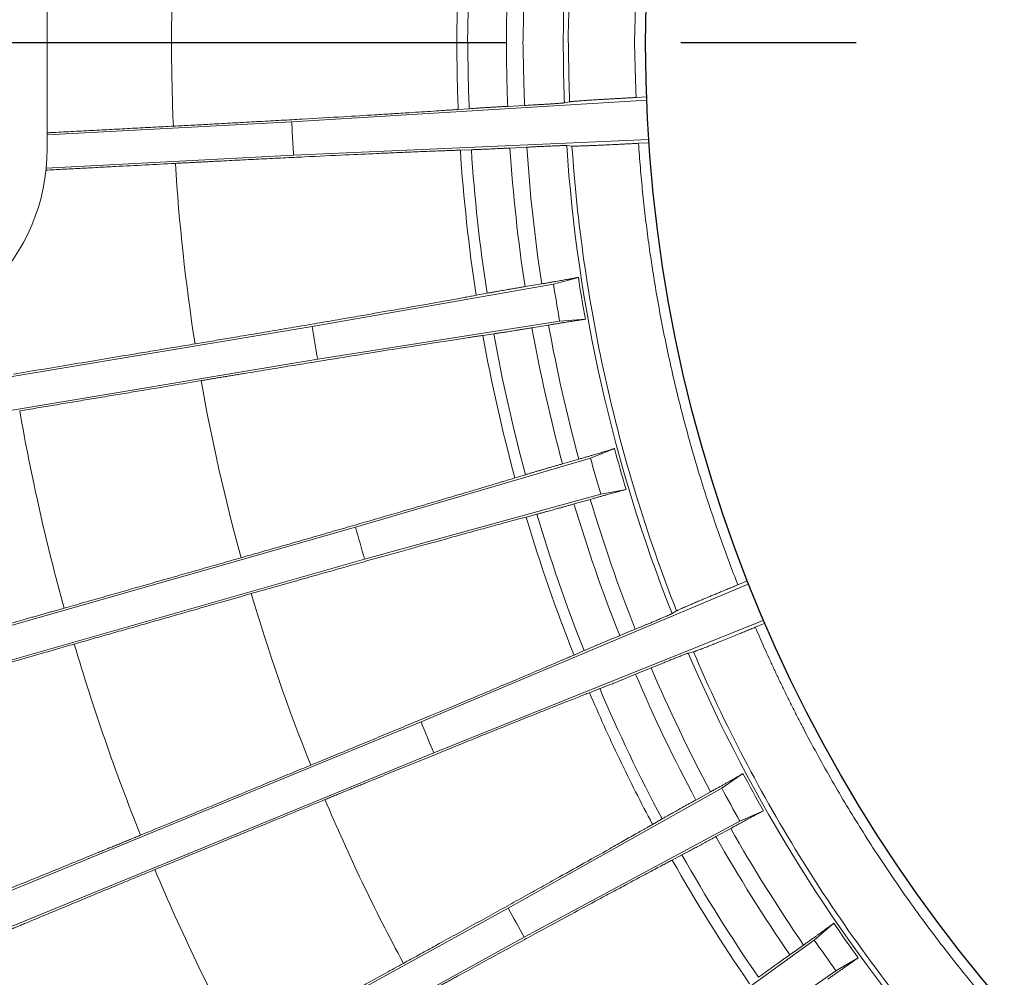
# Model space of a CAD drawing. Units: millimetres. Extents: x -69 to 3251, y -66 to 3656.
# Drawn here: x 1996 to 2104, y 808 to 912 of the extents above; entities that cross this region are included whole.
import ezdxf

# ---------------------------------------------------------------- set-up
doc = ezdxf.new("R2010")
doc.units = ezdxf.units.MM
doc.linetypes.add('CENTER', pattern=[50.8, 31.75, -6.35, 6.35, -6.35])

msp = doc.modelspace()

# ---------------------------------------------------------------- linework, layer by layer
at = {"color": 7, "linetype": 'Continuous', "lineweight": 15}
for p, q in [((1999.399, 942.343), (1999.399, 909.343)), ((1999.399, 909.343), (1999.399, 897.843)), ((2026.003, 900.715), (2064.617, 903.083)), ((2064.603, 903.434), (2063.463, 903.374)), ((2045.308, 902.161), (2044.111, 902.076)), ((2051.334, 902.515), (2049.5, 902.415)), ((2056.236, 902.911), (2055.67, 902.797)), ((1999.399, 899.317), (2026.003, 900.715)), ((2064.842, 898.801), (2026.193, 897.106)), ((2044.344, 897.652), (2045.543, 897.693)), ((2049.739, 897.88), (2051.573, 897.973)), ((2055.915, 898.147), (2056.489, 898.093)), ((2063.725, 898.391), (2064.866, 898.451)), ((2026.193, 897.106), (1999.291, 895.691)), ((2054.476, 883.081), (2057.182, 883.808)), ((2028.229, 878.472), (2054.476, 883.081)), ((2053.198, 883.106), (2051.386, 882.801)), ((2047.249, 882.078), (2046.069, 881.859)), ((1978.004, 870.104), (2028.229, 878.472)), ((2055.147, 879.058), (2028.823, 874.907)), ((2052.132, 878.321), (2053.945, 878.62)), ((2057.941, 879.248), (2055.147, 879.058)), ((2046.798, 877.488), (2047.984, 877.664)), ((2028.823, 874.907), (1978.598, 866.538)), ((2058.502, 864.148), (2061.109, 865.174)), ((2032.939, 856.62), (2058.502, 864.148)), ((2057.229, 864.029), (2055.463, 863.523)), ((2051.434, 862.339), (2050.286, 861.989)), ((2059.621, 860.226), (2033.93, 853.144)), ((2062.376, 860.728), (2059.621, 860.226)), ((2056.708, 859.155), (2058.476, 859.656)), ((2051.501, 857.728), (2052.66, 858.036)), ((1983.972, 842.662), (2032.939, 856.62)), ((2033.93, 853.144), (1984.963, 839.186)), ((2075.593, 850.79), (2074.537, 850.356)), ((2040.074, 835.435), (2075.722, 850.463)), ((2067.871, 847.524), (2067.376, 847.229)), ((2077.353, 846.497), (2041.449, 832.093)), ((2063.378, 845.526), (2061.68, 844.824)), ((2076.436, 845.74), (2077.492, 846.175)), ((2057.809, 843.196), (2056.708, 842.719)), ((2069.147, 842.923), (2069.707, 843.062)), ((2063.408, 840.624), (2065.108, 841.32)), ((2058.394, 838.621), (2059.512, 839.058)), ((1992.985, 816.065), (2040.074, 835.435)), ((2041.449, 832.093), (1994.36, 812.722)), ((2072.782, 828.231), (2075.093, 829.813)), ((2049.544, 815.186), (2072.782, 828.231)), ((2071.567, 827.831), (2069.959, 826.943)), ((2066.295, 824.89), (2065.255, 824.292)), ((2077.321, 825.762), (2074.747, 824.657)), ((2074.747, 824.657), (2051.286, 812.019)), ((2072.147, 822.963), (2073.759, 823.846)), ((2067.39, 820.41), (2068.452, 820.969)), ((2004.929, 790.649), (2049.544, 815.186)), ((2082.854, 811.702), (2084.973, 813.533)), ((2051.286, 812.019), (2006.671, 787.481)), ((2061.229, 796.129), (2082.854, 811.702)), ((2081.692, 811.168), (2080.193, 810.105)), ((2087.642, 809.759), (2085.208, 808.371)), ((2085.208, 808.371), (2063.315, 793.177))]:
    msp.add_line(p, q, dxfattribs=at)
at = {"color": 1, "linetype": 'CENTER', "ltscale": 3}
msp.add_line((2506.494, 909.343), (1942.494, 909.343), dxfattribs=at)
msp.add_circle((2224.494, 909.343), 160)
at = {"color": 7, "linetype": 'Continuous', "lineweight": 15}
for centre, radius, start, end in [((2224.494, 909.343), 180.529, 177.69311, 180), ((2224.494, 909.343), 175.132, 177.73301, 180), ((2224.494, 909.343), 168.951, 177.7796, 180), ((2224.494, 909.343), 180.529, 180, 182.30689), ((2224.494, 909.343), 179.33, 180, 182.29516), ((2224.494, 909.343), 175.132, 180, 182.26699), ((2224.494, 909.343), 168.951, 180, 182.2204), ((2224.494, 909.343), 168.382, 180, 182.18908), ((1977.899, 897.843), 21.5, 180, 0), ((2224.494, 909.343), 168.951, 183.7996, 201.5704), ((2224.494, 909.343), 172.034, 188.78079, 190.13921), ((2224.494, 909.343), 175.132, 190.20301, 195.16699), ((2224.494, 909.343), 172.034, 195.23079, 196.58921), ((2224.494, 909.343), 175.132, 196.65301, 201.617), ((2224.494, 909.343), 180.529, 196.61311, 201.65689), ((2224.494, 909.343), 168.951, 203.1496, 220.9204), ((2224.494, 909.343), 175.132, 203.10301, 208.06699), ((2224.494, 909.343), 172.034, 208.13079, 209.48921), ((2224.494, 909.343), 175.132, 209.55301, 214.51699), ((2224.494, 909.343), 180.529, 209.51311, 214.55689), ((2224.494, 909.343), 172.034, 214.58079, 215.93921), ((2224.494, 909.343), 258.878, 202.84552, 208.32448)]:
    msp.add_arc(centre, radius, start, end, dxfattribs=at)
for points, knots in [([(2013.121, 918.428), (2013.063, 917.062), (2013.017, 915.7), (2012.985, 914.343), (2012.955, 913.066), (2012.937, 911.794), (2012.918, 910.521), (2012.912, 910.128), (2012.907, 909.736), (2012.901, 909.343)], [0, 0, 0, 0, 0.44764592, 0.44764592, 0.44764592, 0.86886508, 0.86886508, 0.86886508, 0.99886458, 0.99886458, 0.99886458, 0.99886458]), ([(2045.308, 916.525), (2045.279, 915.796), (2045.254, 915.069), (2045.234, 914.343), (2045.213, 913.595), (2045.197, 912.848), (2045.181, 912.101), (2045.161, 911.182), (2045.141, 910.262), (2045.121, 909.343)], [0, 0, 0, 0, 0.30218603, 0.30218603, 0.30218603, 0.61385662, 0.61385662, 0.61385662, 0.99763471, 0.99763471, 0.99763471, 0.99763471]), ([(2051.334, 916.171), (2051.31, 915.561), (2051.29, 914.951), (2051.272, 914.343), (2051.253, 913.676), (2051.237, 913.011), (2051.222, 912.346), (2051.199, 911.345), (2051.176, 910.344), (2051.153, 909.343)], [0, 0, 0, 0, 0.26628705, 0.26628705, 0.26628705, 0.55809724, 0.55809724, 0.55809724, 0.99729362, 0.99729362, 0.99729362, 0.99729362]), ([(2056.236, 915.775), (2056.217, 915.297), (2056.201, 914.819), (2056.187, 914.343), (2056.17, 913.769), (2056.156, 913.196), (2056.142, 912.623), (2056.115, 911.529), (2056.088, 910.436), (2056.061, 909.343)], [0, 0, 0, 0, 0.22135649, 0.22135649, 0.22135649, 0.48807826, 0.48807826, 0.48807826, 0.9968726, 0.9968726, 0.9968726, 0.9968726]), ([(2063.463, 915.312), (2063.452, 914.989), (2063.441, 914.666), (2063.43, 914.343), (2063.416, 913.892), (2063.404, 913.441), (2063.391, 912.99), (2063.358, 911.774), (2063.324, 910.558), (2063.291, 909.343)], [0, 0, 0, 0, 0.1623819, 0.1623819, 0.1623819, 0.3891676, 0.3891676, 0.3891676, 1.0001893, 1.0001893, 1.0001893, 1.0001893]), ([(2012.926, 909.343), (2011.261, 909.343), (2009.594, 909.343), (2006.252, 909.343), (2004.579, 909.343), (1999.574, 909.343), (1996.245, 909.343), (1992.91, 909.343)], [0, 0, 0, 0, 0.25, 0.25, 0.5, 0.5, 1, 1, 1, 1]), ([(2013.121, 900.258), (2013.063, 901.624), (2013.017, 902.986), (2012.985, 904.343), (2012.955, 905.62), (2012.937, 906.892), (2012.918, 908.165), (2012.912, 908.557), (2012.907, 908.95), (2012.901, 909.343)], [0, 0, 0, 0, 0.44764592, 0.44764592, 0.44764592, 0.86886508, 0.86886508, 0.86886508, 0.99886458, 0.99886458, 0.99886458, 0.99886458]), ([(2051.334, 902.515), (2051.31, 903.124), (2051.29, 903.733), (2051.272, 904.343), (2051.254, 904.956), (2051.24, 905.568), (2051.225, 906.181), (2051.201, 907.235), (2051.176, 908.289), (2051.151, 909.343)], [0, 0, 0, 0, 0.2678343, 0.2678343, 0.2678343, 0.5370169, 0.5370169, 0.5370169, 1.0001047, 1.0001047, 1.0001047, 1.0001047]), ([(2063.291, 909.343), (2063.324, 908.127), (2063.358, 906.912), (2063.391, 905.696), (2063.404, 905.245), (2063.416, 904.794), (2063.43, 904.343), (2063.441, 904.02), (2063.452, 903.697), (2063.463, 903.374)], [-0.0001893, -0.0001893, -0.0001893, -0.0001893, 0.6108324, 0.6108324, 0.6108324, 0.8376181, 0.8376181, 0.8376181, 1, 1, 1, 1]), ([(2063.463, 903.374), (2063.373, 903.369), (2063.194, 903.36), (2062.928, 903.346), (2062.667, 903.332), (2062.409, 903.318), (2062.156, 903.304), (2061.908, 903.291), (2061.663, 903.277), (2061.423, 903.264), (2061.187, 903.251), (2060.956, 903.238), (2060.728, 903.225), (2060.506, 903.212), (2060.287, 903.199), (2060.073, 903.187), (2059.707, 903.165), (2059.21, 903.136), (2058.646, 903.101), (2058.151, 903.069), (2057.61, 903.032), (2057.067, 902.993), (2056.701, 902.963), (2056.489, 902.943), (2056.373, 902.931), (2056.286, 902.92), (2056.252, 902.914), (2056.236, 902.911)], [0, 0, 0, 0, 0.0204881, 0.0406798, 0.0606065, 0.0803006, 0.0997961, 0.1191278, 0.1383313, 0.1574431, 0.1765002, 0.1955398, 0.2145993, 0.2337159, 0.2529266, 0.2722679, 0.2917752, 0.3549247, 0.4205871, 0.4820887, 0.546459, 0.6627693, 0.7873164, 0.8398928, 0.8927972, 0.9461326, 1, 1, 1, 1]), ([(2044.111, 902.076), (2044.016, 902.07), (2043.826, 902.056), (2043.53, 902.035), (2043.225, 902.014), (2042.912, 901.993), (2042.326, 901.953), (2041.427, 901.893), (2040.151, 901.809), (2038.678, 901.715), (2036.988, 901.609), (2034.652, 901.466), (2031.454, 901.275), (2027.975, 901.073), (2024.863, 900.896), (2022.534, 900.766), (2020.18, 900.636), (2018.29, 900.534), (2016.874, 900.457), (2015.941, 900.407), (2015.004, 900.357), (2014.064, 900.307), (2013.436, 900.274), (2013.121, 900.258)], [0, 0, 0, 0, 0.0165229, 0.0330304, 0.0495264, 0.0660148, 0.0824994, 0.1395177, 0.1961521, 0.252568, 0.3216172, 0.3899382, 0.5013624, 0.6337623, 0.6972681, 0.7602058, 0.8211313, 0.8818284, 0.905435, 0.9290335, 0.9526459, 0.9762941, 1, 1, 1, 1]), ([(2049.5, 902.415), (2049.43, 902.412), (2049.292, 902.404), (2049.087, 902.393), (2048.885, 902.382), (2048.686, 902.371), (2048.49, 902.36), (2048.297, 902.349), (2048.108, 902.338), (2047.921, 902.327), (2047.738, 902.316), (2047.557, 902.306), (2047.38, 902.295), (2047.206, 902.285), (2047.035, 902.274), (2046.867, 902.264), (2046.702, 902.254), (2046.54, 902.243), (2046.299, 902.228), (2045.99, 902.208), (2045.63, 902.184), (2045.417, 902.169), (2045.308, 902.161)], [0, 0, 0, 0, 0.0357973, 0.0714617, 0.1070789, 0.142735, 0.1785157, 0.2145061, 0.2507895, 0.2874474, 0.3245587, 0.3621995, 0.4004429, 0.4393583, 0.4790118, 0.5194659, 0.5607792, 0.6030071, 0.6462011, 0.7575506, 0.8752947, 1, 1, 1, 1]), ([(2055.67, 902.797), (2055.663, 902.796), (2055.648, 902.793), (2055.612, 902.788), (2055.567, 902.783), (2055.512, 902.777), (2055.446, 902.771), (2055.353, 902.763), (2055.222, 902.752), (2054.972, 902.733), (2054.62, 902.708), (2054.13, 902.676), (2053.671, 902.648), (2053.199, 902.62), (2052.779, 902.595), (2052.394, 902.573), (2052.053, 902.554), (2051.7, 902.535), (2051.457, 902.521), (2051.334, 902.515)], [0, 0, 0, 0, 0.0405767, 0.0807649, 0.1206062, 0.1601435, 0.1994205, 0.2384817, 0.3046777, 0.3691186, 0.504815, 0.5958558, 0.6830096, 0.7522683, 0.8204743, 0.8648536, 0.9093629, 0.9543115, 1, 1, 1, 1]), ([(2013.121, 900.258), (2012.379, 900.219), (2010.896, 900.14), (2008.671, 900.023), (2006.447, 899.906), (2004.225, 899.79), (2002.004, 899.673), (2000.395, 899.589), (1999.527, 899.543), (1999.399, 899.536)], [0, 0, 0, 0, 0.11136096, 0.22265328, 0.33387959, 0.44504255, 0.55614481, 0.66718902, 0.68643968, 0.68643968, 0.68643968, 0.68643968]), ([(2026.193, 897.106), (2026.169, 897.507), (2026.121, 898.309), (2026.058, 899.512), (2026.021, 900.314), (2026.003, 900.715)], [0, 0, 0, 0, 0.33333538, 0.66666463, 1, 1, 1, 1]), ([(2045.543, 897.693), (2045.598, 897.695), (2045.706, 897.698), (2045.879, 897.705), (2046.056, 897.711), (2046.239, 897.718), (2046.427, 897.726), (2046.729, 897.738), (2047.168, 897.757), (2047.7, 897.781), (2048.163, 897.802), (2048.539, 897.82), (2048.927, 897.839), (2049.327, 897.859), (2049.601, 897.873), (2049.739, 897.88)], [0, 0, 0, 0, 0.0634333, 0.12506397, 0.18495474, 0.24317393, 0.29979596, 0.35490167, 0.5022565, 0.63982129, 0.71422779, 0.78680452, 0.85818156, 0.92902101, 1, 1, 1, 1]), ([(2051.573, 897.973), (2051.644, 897.977), (2051.783, 897.984), (2051.989, 897.994), (2052.191, 898.004), (2052.388, 898.014), (2052.581, 898.024), (2052.77, 898.033), (2053.058, 898.047), (2053.435, 898.064), (2053.908, 898.086), (2054.369, 898.106), (2054.848, 898.125), (2055.285, 898.14), (2055.581, 898.148), (2055.759, 898.15), (2055.863, 898.15), (2055.898, 898.148), (2055.915, 898.147)], [0, 0, 0, 0, 0.0261358, 0.0519961, 0.0776349, 0.1031078, 0.1284713, 0.1537826, 0.1790995, 0.2471771, 0.3164259, 0.4038071, 0.4952314, 0.6234487, 0.760237, 0.8389528, 0.9187563, 1, 1, 1, 1]), ([(2056.489, 898.093), (2056.498, 898.092), (2056.516, 898.091), (2056.555, 898.089), (2056.604, 898.088), (2056.662, 898.088), (2056.73, 898.088), (2056.807, 898.089), (2056.986, 898.091), (2057.325, 898.099), (2057.87, 898.117), (2058.412, 898.137), (2058.908, 898.158), (2059.472, 898.182), (2060.134, 898.212), (2060.877, 898.247), (2061.583, 898.281), (2062.191, 898.312), (2062.688, 898.337), (2063.202, 898.363), (2063.549, 898.381), (2063.725, 898.391)], [0, 0, 0, 0, 0.03088112, 0.06157743, 0.09210745, 0.12249001, 0.15274421, 0.18288939, 0.21294512, 0.33750879, 0.45390509, 0.51823341, 0.57977257, 0.64537692, 0.70855254, 0.77694189, 0.84468121, 0.88255625, 0.92089043, 0.95995337, 1, 1, 1, 1]), ([(2056.489, 898.093), (2057.041, 889.851), (2058.217, 881.42), (2061.973, 864.458), (2064.554, 855.929), (2067.871, 847.524)], [0, 0, 0, 0, 0.5, 0.5, 1, 1, 1, 1]), ([(2063.725, 898.391), (2063.756, 897.95), (2063.819, 897.068), (2063.926, 895.746), (2064.043, 894.426), (2064.171, 893.107), (2064.31, 891.789), (2064.46, 890.472), (2064.62, 889.156), (2064.792, 887.841), (2065.194, 884.946), (2065.918, 880.484), (2067.137, 874.442), (2068.597, 868.407), (2069.967, 863.575), (2071.098, 859.962), (2071.899, 857.54), (2072.739, 855.131), (2073.614, 852.735), (2074.229, 851.149), (2074.537, 850.356)], [0, 0, 0, 0, 0.0268284, 0.0536504, 0.0804679, 0.1072827, 0.1340966, 0.1609114, 0.187729, 0.2145511, 0.2413795, 0.3651086, 0.4888483, 0.6153764, 0.7419153, 0.7935416, 0.8451503, 0.8967543, 0.9483666, 1, 1, 1, 1]), ([(2013.335, 896.21), (2013.51, 896.219), (2013.859, 896.238), (2014.382, 896.265), (2014.905, 896.292), (2015.426, 896.319), (2015.946, 896.346), (2016.466, 896.373), (2016.984, 896.4), (2017.501, 896.426), (2018.641, 896.485), (2020.394, 896.574), (2022.748, 896.692), (2025.078, 896.806), (2028.191, 896.957), (2031.671, 897.121), (2034.871, 897.267), (2037.21, 897.369), (2039.125, 897.451), (2040.987, 897.527), (2042.365, 897.58), (2043.285, 897.614), (2043.832, 897.634), (2044.173, 897.646), (2044.344, 897.652)], [0, 0, 0, 0, 0.013177, 0.0263338, 0.0394742, 0.052602, 0.0657209, 0.0788346, 0.0919469, 0.1050616, 0.1181825, 0.1788685, 0.2398091, 0.3027341, 0.3662534, 0.4986506, 0.6099599, 0.6783265, 0.7474498, 0.8293548, 0.9119284, 0.9412522, 0.9706022, 1, 1, 1, 1]), ([(1999.267, 895.47), (1999.857, 895.501), (2001.089, 895.566), (2002.963, 895.665), (2004.892, 895.767), (2007.265, 895.891), (2010.08, 896.039), (2012.251, 896.153), (2013.335, 896.21)], [0.29633412, 0.29633412, 0.29633412, 0.29633412, 0.38480375, 0.48120036, 0.57767872, 0.67424055, 0.83729955, 1, 1, 1, 1]), ([(2057.181, 883.808), (2057.158, 883.803), (2057.111, 883.794), (2057.031, 883.778), (2056.945, 883.762), (2056.799, 883.734), (2056.571, 883.691), (2056.194, 883.623), (2055.712, 883.537), (2055.197, 883.447), (2054.746, 883.369), (2054.385, 883.307), (2054.006, 883.242), (2053.61, 883.175), (2053.336, 883.129), (2053.198, 883.106)], [0, 0, 0, 0, 0.0440597, 0.0874717, 0.13028, 0.17253, 0.2863224, 0.3952033, 0.5329242, 0.66457, 0.731557, 0.7979845, 0.8644639, 0.931605, 1, 1, 1, 1]), ([(2051.386, 882.801), (2051.318, 882.79), (2051.182, 882.767), (2050.98, 882.733), (2050.782, 882.699), (2050.586, 882.666), (2050.394, 882.633), (2050.204, 882.601), (2050.018, 882.569), (2049.834, 882.537), (2049.653, 882.506), (2049.319, 882.448), (2048.847, 882.366), (2048.343, 882.276), (2047.922, 882.201), (2047.567, 882.136), (2047.357, 882.098), (2047.249, 882.078)], [0, 0, 0, 0, 0.0355861, 0.0710561, 0.1064949, 0.1419878, 0.1776195, 0.2134738, 0.2496331, 0.2861775, 0.3231847, 0.3607296, 0.4982774, 0.6458082, 0.7572768, 0.8751514, 1, 1, 1, 1]), ([(2046.069, 881.859), (2045.975, 881.841), (2045.788, 881.807), (2045.495, 881.753), (2045.194, 881.697), (2044.884, 881.641), (2044.434, 881.558), (2043.825, 881.448), (2042.959, 881.291), (2041.958, 881.112), (2040.089, 880.779), (2037.435, 880.311), (2034.246, 879.756), (2031.594, 879.298), (2029.358, 878.914), (2027.076, 878.524), (2024.777, 878.133), (2022.452, 877.74), (2020.586, 877.425), (2019.188, 877.191), (2018.266, 877.036), (2017.341, 876.881), (2016.412, 876.726), (2015.791, 876.622), (2015.48, 876.57)], [0, 0, 0, 0, 0.0165561, 0.0330967, 0.0496257, 0.0661471, 0.0826647, 0.1197975, 0.1568425, 0.2048287, 0.2525712, 0.3898622, 0.5012777, 0.5679197, 0.6337582, 0.6972602, 0.7601942, 0.8211204, 0.881818, 0.9054267, 0.9290272, 0.9526417, 0.976292, 1, 1, 1, 1]), ([(2053.945, 878.62), (2054.015, 878.631), (2054.153, 878.654), (2054.357, 878.688), (2054.557, 878.721), (2054.752, 878.753), (2054.943, 878.784), (2055.13, 878.814), (2055.312, 878.844), (2055.49, 878.872), (2055.664, 878.9), (2055.997, 878.953), (2056.462, 879.027), (2056.946, 879.102), (2057.326, 879.16), (2057.591, 879.199), (2057.796, 879.228), (2057.893, 879.241), (2057.941, 879.248)], [0, 0, 0, 0, 0.0343559, 0.0683309, 0.1019961, 0.1354246, 0.1686911, 0.2018713, 0.2350416, 0.2682785, 0.3016579, 0.3352547, 0.4667706, 0.6045192, 0.7133468, 0.8272526, 0.9123722, 1, 1, 1, 1]), ([(2016.146, 872.572), (2016.324, 872.602), (2016.68, 872.661), (2017.213, 872.75), (2017.744, 872.838), (2018.275, 872.926), (2018.805, 873.014), (2019.333, 873.102), (2019.861, 873.189), (2020.387, 873.276), (2021.529, 873.465), (2023.279, 873.753), (2025.609, 874.135), (2027.898, 874.508), (2030.912, 874.998), (2034.3, 875.543), (2037.427, 876.041), (2039.74, 876.406), (2041.653, 876.705), (2043.528, 876.995), (2044.906, 877.205), (2045.806, 877.341), (2046.317, 877.417), (2046.637, 877.465), (2046.798, 877.488)], [0, 0, 0, 0, 0.0135811, 0.0271407, 0.0406828, 0.0542116, 0.0677312, 0.0812456, 0.0947591, 0.1082757, 0.1217996, 0.1830388, 0.2445489, 0.306873, 0.369788, 0.4986553, 0.6099753, 0.6783371, 0.7474547, 0.8316046, 0.9164521, 0.9442708, 0.9721139, 1, 1, 1, 1]), ([(2047.984, 877.664), (2048.033, 877.671), (2048.129, 877.685), (2048.281, 877.708), (2048.437, 877.731), (2048.597, 877.756), (2048.761, 877.781), (2048.929, 877.807), (2049.217, 877.851), (2049.643, 877.918), (2050.166, 878.001), (2050.616, 878.073), (2050.979, 878.132), (2051.352, 878.193), (2051.737, 878.256), (2052, 878.299), (2052.132, 878.321)], [0, 0, 0, 0, 0.0568558, 0.11226, 0.1662569, 0.2188945, 0.2702243, 0.3203021, 0.3691879, 0.5144661, 0.6502927, 0.7223786, 0.7927977, 0.8621323, 0.9309922, 1, 1, 1, 1]), ([(2015.48, 876.57), (2014.767, 876.451), (2013.339, 876.213), (2011.194, 875.856), (2008.652, 875.432), (2005.714, 874.943), (2002.383, 874.388), (1999.057, 873.835), (1996.842, 873.466), (1995.735, 873.282)], [0, 0, 0, 0, 0.1084127, 0.2169951, 0.3257498, 0.4946708, 0.6633466, 0.8317866, 1, 1, 1, 1]), ([(1996.402, 869.281), (1997.034, 869.386), (1998.299, 869.598), (2000.197, 869.914), (2002.097, 870.231), (2003.999, 870.548), (2005.902, 870.866), (2007.807, 871.183), (2010.151, 871.574), (2012.931, 872.037), (2015.075, 872.394), (2016.146, 872.572)], [0, 0, 0, 0, 0.0960893, 0.19225338, 0.288494, 0.38481289, 0.48121179, 0.57769244, 0.67425657, 0.8373091, 1, 1, 1, 1]), ([(2061.109, 865.174), (2061.086, 865.167), (2061.04, 865.152), (2060.962, 865.128), (2060.878, 865.101), (2060.735, 865.057), (2060.514, 864.989), (2060.145, 864.878), (2059.676, 864.739), (2059.174, 864.592), (2058.735, 864.464), (2058.384, 864.362), (2058.015, 864.255), (2057.63, 864.144), (2057.364, 864.068), (2057.229, 864.029)], [0, 0, 0, 0, 0.0442457, 0.0878378, 0.1308206, 0.1732405, 0.2871435, 0.3961241, 0.5337146, 0.6652523, 0.7320968, 0.7983885, 0.8647352, 0.9317428, 1, 1, 1, 1]), ([(2055.463, 863.523), (2055.396, 863.504), (2055.263, 863.465), (2055.065, 863.408), (2054.871, 863.352), (2054.679, 863.297), (2054.49, 863.243), (2054.305, 863.189), (2054.122, 863.136), (2053.943, 863.084), (2053.766, 863.032), (2053.593, 862.982), (2053.422, 862.932), (2053.254, 862.883), (2053.09, 862.834), (2052.928, 862.787), (2052.77, 862.74), (2052.614, 862.694), (2052.383, 862.625), (2052.087, 862.537), (2051.742, 862.433), (2051.539, 862.371), (2051.434, 862.339)], [0, 0, 0, 0, 0.0358272, 0.0715212, 0.1071681, 0.1428541, 0.1786652, 0.2146866, 0.2510019, 0.2876927, 0.3248382, 0.3625146, 0.400795, 0.4397493, 0.4794435, 0.5199401, 0.5612981, 0.6035728, 0.6468158, 0.7579837, 0.8755242, 1, 1, 1, 1]), ([(2050.286, 861.989), (2050.195, 861.961), (2050.012, 861.906), (2049.727, 861.819), (2049.434, 861.73), (2049.132, 861.639), (2048.57, 861.469), (2047.708, 861.21), (2046.484, 860.844), (2045.07, 860.424), (2043.447, 859.944), (2041.201, 859.282), (2038.127, 858.382), (2034.78, 857.408), (2031.785, 856.541), (2029.544, 855.895), (2027.278, 855.242), (2025.46, 854.721), (2024.097, 854.33), (2023.199, 854.073), (2022.297, 853.815), (2021.392, 853.557), (2020.787, 853.384), (2020.484, 853.298)], [0, 0, 0, 0, 0.0165673, 0.0331192, 0.0496595, 0.0661921, 0.0827209, 0.139665, 0.196226, 0.252569, 0.3216286, 0.3899597, 0.5013642, 0.6337984, 0.6973099, 0.7602534, 0.821173, 0.8818644, 0.9054638, 0.9290551, 0.9526603, 0.9763013, 1, 1, 1, 1]), ([(2058.476, 859.656), (2058.544, 859.675), (2058.68, 859.713), (2058.879, 859.77), (2059.075, 859.825), (2059.266, 859.879), (2059.453, 859.931), (2059.636, 859.983), (2059.815, 860.033), (2059.989, 860.081), (2060.159, 860.129), (2060.484, 860.219), (2060.938, 860.345), (2061.409, 860.474), (2061.779, 860.573), (2062.037, 860.641), (2062.236, 860.693), (2062.329, 860.716), (2062.376, 860.728)], [0, 0, 0, 0, 0.0344975, 0.0686109, 0.1024122, 0.1359756, 0.1693766, 0.2026919, 0.2359989, 0.269375, 0.3028969, 0.3366407, 0.4683765, 0.6063896, 0.715015, 0.8286953, 0.9131159, 1, 1, 1, 1]), ([(2052.66, 858.036), (2052.709, 858.049), (2052.806, 858.075), (2052.959, 858.116), (2053.117, 858.158), (2053.278, 858.201), (2053.444, 858.246), (2053.615, 858.293), (2053.899, 858.37), (2054.318, 858.485), (2054.825, 858.626), (2055.26, 858.747), (2055.607, 858.844), (2055.964, 858.944), (2056.331, 859.048), (2056.582, 859.119), (2056.708, 859.155)], [0, 0, 0, 0, 0.05864181, 0.11573829, 0.1713383, 0.22549476, 0.27826493, 0.3297107, 0.37989888, 0.52361987, 0.65814853, 0.72850118, 0.79730389, 0.86510455, 0.9324755, 1, 1, 1, 1]), ([(2021.596, 849.4), (2021.769, 849.45), (2022.116, 849.549), (2022.636, 849.697), (2023.155, 849.844), (2023.673, 849.992), (2024.19, 850.138), (2024.706, 850.285), (2025.221, 850.431), (2025.734, 850.577), (2026.849, 850.893), (2028.556, 851.376), (2030.828, 852.017), (2033.06, 852.645), (2035.998, 853.47), (2039.302, 854.392), (2042.353, 855.238), (2044.61, 855.86), (2046.459, 856.367), (2048.26, 856.858), (2049.593, 857.218), (2050.481, 857.456), (2051.008, 857.597), (2051.336, 857.684), (2051.501, 857.728)], [0, 0, 0, 0, 0.0135938, 0.0271659, 0.0407207, 0.054262, 0.0677941, 0.0813211, 0.0948472, 0.1083764, 0.1219128, 0.1831692, 0.244697, 0.3070019, 0.3698977, 0.4986534, 0.6099804, 0.6783383, 0.7474519, 0.8295116, 0.9122417, 0.9414609, 0.9707065, 1, 1, 1, 1]), ([(2020.484, 853.298), (2019.77, 853.094), (2018.341, 852.687), (2016.199, 852.076), (2014.058, 851.466), (2011.918, 850.856), (2009.779, 850.246), (2007.641, 849.637), (2005.504, 849.028), (2003.369, 848.42), (2001.945, 848.015), (2001.234, 847.812)], [0, 0, 0, 0, 0.1113418, 0.2226198, 0.3338366, 0.4449947, 0.556097, 0.667146, 0.7781444, 0.8890948, 1, 1, 1, 1]), ([(2074.537, 850.356), (2074.454, 850.321), (2074.289, 850.254), (2074.044, 850.153), (2073.803, 850.053), (2073.566, 849.955), (2073.333, 849.859), (2073.103, 849.764), (2072.878, 849.671), (2072.657, 849.579), (2072.439, 849.489), (2072.226, 849.4), (2072.017, 849.313), (2071.811, 849.227), (2071.61, 849.143), (2071.413, 849.061), (2071.075, 848.92), (2070.616, 848.727), (2070.096, 848.507), (2069.638, 848.312), (2069.137, 848.098), (2068.635, 847.879), (2068.297, 847.729), (2068.102, 847.639), (2067.996, 847.589), (2067.916, 847.549), (2067.886, 847.532), (2067.871, 847.524)], [0, 0, 0, 0, 0.0203955, 0.0404973, 0.0603363, 0.0799446, 0.0993556, 0.1186035, 0.1377236, 0.1567518, 0.1757245, 0.1946785, 0.2136507, 0.2326779, 0.2517964, 0.2710422, 0.2904505, 0.353434, 0.4189024, 0.4803213, 0.5446017, 0.6610892, 0.7858753, 0.8387972, 0.8920554, 0.9457554, 1, 1, 1, 1]), ([(2002.346, 843.911), (2002.962, 844.087), (2004.195, 844.439), (2006.046, 844.967), (2007.899, 845.496), (2009.753, 846.024), (2011.609, 846.554), (2013.466, 847.083), (2015.751, 847.735), (2018.461, 848.507), (2020.552, 849.103), (2021.596, 849.4)], [0, 0, 0, 0, 0.0960937, 0.1922622, 0.2885072, 0.3848305, 0.4812339, 0.577719, 0.6742876, 0.8373246, 1, 1, 1, 1]), ([(2001.234, 847.812), (2001.073, 847.766), (2000.751, 847.675), (2000.268, 847.537), (1999.786, 847.4), (1999.303, 847.263), (1998.821, 847.126), (1998.339, 846.99), (1997.857, 846.853), (1997.376, 846.717), (1996.894, 846.58), (1995.746, 846.255), (1993.934, 845.744), (1991.489, 845.055), (1989.066, 844.376), (1987.169, 843.846), (1985.768, 843.456), (1984.833, 843.196), (1983.912, 842.94), (1983.003, 842.688), (1982.414, 842.525), (1982.118, 842.443)], [0, 0, 0, 0, 0.0226305, 0.0452746, 0.0679411, 0.0906388, 0.1133766, 0.136163, 0.1590069, 0.1819168, 0.2049012, 0.2279686, 0.3470677, 0.4687764, 0.5956018, 0.7258296, 0.7796695, 0.8339511, 0.8887305, 0.9440624, 1, 1, 1, 1]), ([(2067.376, 847.229), (2067.369, 847.225), (2067.356, 847.218), (2067.324, 847.202), (2067.283, 847.182), (2067.233, 847.158), (2067.173, 847.131), (2067.088, 847.092), (2066.968, 847.038), (2066.739, 846.938), (2066.413, 846.797), (2065.959, 846.603), (2065.532, 846.423), (2065.094, 846.239), (2064.706, 846.077), (2064.352, 845.929), (2064.039, 845.8), (2063.714, 845.665), (2063.491, 845.573), (2063.378, 845.526)], [0, 0, 0, 0, 0.0405279, 0.0806688, 0.120464, 0.1599563, 0.199189, 0.2382068, 0.3044408, 0.3689192, 0.5048256, 0.5967302, 0.6846791, 0.7537291, 0.8217502, 0.8658111, 0.9100061, 0.9546378, 1, 1, 1, 1]), ([(2069.707, 843.062), (2069.716, 843.064), (2069.733, 843.069), (2069.771, 843.081), (2069.817, 843.096), (2069.872, 843.115), (2069.936, 843.137), (2070.009, 843.163), (2070.176, 843.225), (2070.494, 843.345), (2071.002, 843.542), (2071.507, 843.741), (2071.968, 843.925), (2072.493, 844.135), (2073.107, 844.382), (2073.797, 844.661), (2074.451, 844.928), (2075.015, 845.158), (2075.475, 845.346), (2075.951, 845.541), (2076.273, 845.673), (2076.436, 845.74)], [0, 0, 0, 0, 0.03089025, 0.0615955, 0.0921343, 0.12252549, 0.15278818, 0.18294174, 0.21300574, 0.33757947, 0.4539832, 0.51830775, 0.57984339, 0.64543963, 0.7086082, 0.77698608, 0.84471499, 0.88258185, 0.92090778, 0.95996225, 1, 1, 1, 1]), ([(2076.436, 845.74), (2076.597, 845.368), (2076.919, 844.622), (2077.413, 843.509), (2077.914, 842.399), (2078.424, 841.294), (2078.943, 840.192), (2079.469, 839.094), (2080.004, 838), (2080.548, 836.91), (2081.099, 835.824), (2082.416, 833.28), (2084.582, 829.319), (2087.752, 824.015), (2091.133, 818.82), (2094.008, 814.756), (2096.248, 811.764), (2097.778, 809.786), (2099.338, 807.832), (2100.926, 805.901), (2102.011, 804.635), (2102.553, 804.001)], [0, 0, 0, 0, 0.0246463, 0.0492869, 0.0739233, 0.0985569, 0.1231891, 0.1478213, 0.1724549, 0.1970913, 0.221732, 0.2463783, 0.3709972, 0.495627, 0.621344, 0.747072, 0.7976662, 0.8482439, 0.8988174, 0.9493987, 1, 1, 1, 1]), ([(2061.68, 844.824), (2061.616, 844.798), (2061.487, 844.744), (2061.296, 844.666), (2061.109, 844.588), (2060.924, 844.511), (2060.742, 844.436), (2060.563, 844.361), (2060.387, 844.288), (2060.214, 844.215), (2060.044, 844.144), (2059.877, 844.074), (2059.712, 844.005), (2059.551, 843.937), (2059.392, 843.871), (2059.237, 843.805), (2059.084, 843.74), (2058.934, 843.677), (2058.713, 843.583), (2058.431, 843.463), (2058.103, 843.323), (2057.909, 843.239), (2057.809, 843.196)], [0, 0, 0, 0, 0.0359533, 0.0717728, 0.1075452, 0.1433577, 0.1792973, 0.21545, 0.2519002, 0.2887303, 0.3260204, 0.3638473, 0.4022849, 0.4414035, 0.4812698, 0.5219468, 0.5634939, 0.6059668, 0.6494176, 0.7598164, 0.8764944, 1, 1, 1, 1]), ([(1983.272, 838.394), (1983.419, 838.437), (1983.712, 838.523), (1984.158, 838.654), (1984.607, 838.786), (1985.059, 838.918), (1985.515, 839.052), (1985.975, 839.186), (1986.438, 839.322), (1986.905, 839.458), (1987.375, 839.595), (1988.458, 839.91), (1990.183, 840.412), (1992.599, 841.112), (1995.04, 841.817), (1997.008, 842.383), (1998.478, 842.805), (1999.444, 843.082), (2000.41, 843.358), (2001.377, 843.635), (2002.023, 843.819), (2002.346, 843.911)], [0, 0, 0, 0, 0.0279886, 0.055821, 0.0835036, 0.111043, 0.1384458, 0.1657188, 0.1928687, 0.2199027, 0.2468275, 0.2736505, 0.4037671, 0.5305332, 0.6523081, 0.7715158, 0.8176659, 0.8635199, 0.9091468, 0.9546165, 1, 1, 1, 1]), ([(2069.707, 843.062), (2073.048, 835.259), (2077.032, 827.595), (2086.231, 812.848), (2091.446, 805.768), (2097.202, 799.121)], [0, 0, 0, 0, 0.5, 0.5, 1, 1, 1, 1]), ([(2056.708, 842.719), (2056.621, 842.681), (2056.445, 842.605), (2056.171, 842.487), (2055.889, 842.365), (2055.6, 842.241), (2055.059, 842.009), (2054.232, 841.654), (2053.058, 841.154), (2051.701, 840.577), (2050.142, 839.918), (2047.985, 839.009), (2045.031, 837.768), (2041.815, 836.425), (2038.936, 835.227), (2036.782, 834.333), (2034.604, 833.43), (2032.856, 832.707), (2031.545, 832.166), (2030.682, 831.81), (2029.815, 831.453), (2028.944, 831.094), (2028.363, 830.855), (2028.072, 830.735)], [0, 0, 0, 0, 0.0165926, 0.0331696, 0.0497349, 0.0662926, 0.0828464, 0.1397484, 0.1962678, 0.2525694, 0.3216338, 0.3899697, 0.5013648, 0.6338069, 0.6973197, 0.7602645, 0.8211828, 0.8818729, 0.9054705, 0.9290602, 0.9526637, 0.976303, 1, 1, 1, 1]), ([(2065.108, 841.32), (2065.173, 841.347), (2065.301, 841.399), (2065.491, 841.477), (2065.677, 841.553), (2065.858, 841.627), (2066.036, 841.699), (2066.21, 841.77), (2066.477, 841.878), (2066.825, 842.019), (2067.267, 842.197), (2067.698, 842.37), (2068.147, 842.548), (2068.554, 842.707), (2068.83, 842.812), (2068.998, 842.874), (2069.097, 842.909), (2069.13, 842.918), (2069.147, 842.923)], [0, 0, 0, 0, 0.0259425, 0.0516135, 0.0770658, 0.1023535, 0.127532, 0.1526573, 0.1777857, 0.2456733, 0.3147084, 0.4029121, 0.4952305, 0.6230391, 0.7593706, 0.8383622, 0.9184533, 1, 1, 1, 1]), ([(2059.512, 839.058), (2059.56, 839.076), (2059.655, 839.113), (2059.805, 839.172), (2059.96, 839.233), (2060.119, 839.296), (2060.282, 839.361), (2060.449, 839.427), (2060.726, 839.537), (2061.13, 839.699), (2061.617, 839.895), (2062.032, 840.063), (2062.362, 840.197), (2062.701, 840.335), (2063.05, 840.477), (2063.289, 840.575), (2063.408, 840.624)], [0, 0, 0, 0, 0.0596946, 0.1177868, 0.1743283, 0.229375, 0.2829878, 0.3352324, 0.3861798, 0.5289887, 0.6627576, 0.7320967, 0.7999522, 0.8668523, 0.9333479, 1, 1, 1, 1]), ([(2029.614, 826.987), (2029.776, 827.054), (2030.1, 827.187), (2030.584, 827.386), (2031.068, 827.585), (2031.551, 827.783), (2032.033, 827.981), (2032.514, 828.178), (2032.994, 828.375), (2033.474, 828.571), (2034.529, 829.004), (2036.154, 829.669), (2038.337, 830.56), (2040.497, 831.44), (2042.642, 832.313), (2044.743, 833.165), (2047.238, 834.174), (2050.241, 835.384), (2052.79, 836.405), (2054.634, 837.139), (2055.666, 837.548), (2056.542, 837.895), (2057.236, 838.168), (2057.854, 838.411), (2058.213, 838.551), (2058.394, 838.621)], [0, 0, 0, 0, 0.013177, 0.0263339, 0.0394743, 0.0526021, 0.065721, 0.0788347, 0.0919471, 0.1050618, 0.1181827, 0.1788668, 0.2398055, 0.3027266, 0.366242, 0.4320682, 0.4987242, 0.6100605, 0.7474336, 0.8008167, 0.8545281, 0.8941337, 0.9338573, 0.9667004, 1, 1, 1, 1]), ([(2065.255, 824.292), (2063.997, 826.647), (2062.796, 829.021), (2060.509, 833.8), (2059.423, 836.205), (2058.394, 838.621)], [14.05893499, 14.05893499, 14.05893499, 14.05893499, 14.28800297, 14.28800297, 14.51685344, 14.51685344, 14.51685344, 14.51685344]), ([(2028.072, 830.735), (2027.403, 830.46), (2026.065, 829.909), (2024.056, 829.083), (2021.672, 828.102), (2018.917, 826.969), (2015.794, 825.685), (2012.675, 824.402), (2010.597, 823.548), (2009.559, 823.122)], [0, 0, 0, 0, 0.1083537, 0.2168784, 0.3255767, 0.4945412, 0.6632604, 0.8317435, 1, 1, 1, 1]), ([(2075.093, 829.813), (2075.073, 829.801), (2075.032, 829.777), (2074.962, 829.735), (2074.886, 829.691), (2074.757, 829.616), (2074.556, 829.501), (2074.223, 829.311), (2073.797, 829.071), (2073.341, 828.815), (2072.941, 828.592), (2072.621, 828.414), (2072.285, 828.228), (2071.933, 828.033), (2071.69, 827.899), (2071.567, 827.831)], [0, 0, 0, 0, 0.0440351, 0.0874233, 0.1302084, 0.1724361, 0.2862138, 0.3950815, 0.5328196, 0.6644797, 0.7314856, 0.7979311, 0.864428, 0.9315868, 1, 1, 1, 1]), ([(2011.102, 819.37), (2011.695, 819.614), (2012.881, 820.102), (2014.66, 820.835), (2016.442, 821.568), (2018.225, 822.302), (2020.009, 823.036), (2021.795, 823.771), (2023.993, 824.675), (2026.6, 825.747), (2028.61, 826.574), (2029.614, 826.987)], [0, 0, 0, 0, 0.0960877, 0.1922502, 0.2884892, 0.3848065, 0.4812039, 0.5776829, 0.6742455, 0.837302, 1, 1, 1, 1]), ([(2029.614, 826.987), (2030.886, 823.978), (2032.233, 820.985), (2035.077, 815.041), (2036.574, 812.091), (2038.146, 809.167)], [14.04502968, 14.04502968, 14.04502968, 14.04502968, 14.28800304, 14.28800304, 14.53097634, 14.53097634, 14.53097634, 14.53097634]), ([(2069.959, 826.943), (2069.898, 826.91), (2069.778, 826.843), (2069.6, 826.745), (2069.424, 826.647), (2069.251, 826.552), (2069.081, 826.457), (2068.913, 826.364), (2068.748, 826.272), (2068.586, 826.182), (2068.426, 826.093), (2068.13, 825.928), (2067.713, 825.694), (2067.266, 825.442), (2066.893, 825.231), (2066.577, 825.051), (2066.391, 824.945), (2066.295, 824.89)], [0, 0, 0, 0, 0.0354738, 0.0708319, 0.1061584, 0.1415378, 0.1770539, 0.2127899, 0.2488272, 0.2852454, 0.3221214, 0.3595295, 0.4968786, 0.6441714, 0.7561228, 0.8745398, 1, 1, 1, 1]), ([(2073.759, 823.846), (2073.822, 823.88), (2073.946, 823.949), (2074.131, 824.05), (2074.311, 824.148), (2074.487, 824.244), (2074.659, 824.338), (2074.828, 824.43), (2074.992, 824.519), (2075.152, 824.607), (2075.309, 824.691), (2075.606, 824.853), (2076.022, 825.077), (2076.45, 825.306), (2076.785, 825.484), (2077.017, 825.605), (2077.195, 825.698), (2077.279, 825.741), (2077.321, 825.762)], [0, 0, 0, 0, 0.0348855, 0.0693783, 0.1035529, 0.1374859, 0.1712556, 0.2049414, 0.2386232, 0.2723811, 0.3062945, 0.3404418, 0.4727814, 0.6115224, 0.7195907, 0.8326537, 0.9151543, 1, 1, 1, 1]), ([(2065.255, 824.292), (2065.193, 824.257), (2065.07, 824.186), (2064.882, 824.079), (2064.584, 823.908), (2064.162, 823.667), (2063.348, 823.203), (2062.196, 822.549), (2060.187, 821.414), (2057.621, 819.971), (2054.796, 818.39), (2052.445, 817.08), (2050.463, 815.977), (2048.439, 814.853), (2046.399, 813.722), (2044.336, 812.581), (2042.68, 811.666), (2041.438, 810.981), (2040.62, 810.53), (2039.798, 810.077), (2038.973, 809.623), (2038.422, 809.319), (2038.146, 809.167)], [0, 0, 0, 0, 0.0123825, 0.0245737, 0.0365751, 0.0691972, 0.1017752, 0.177443, 0.2525558, 0.3898788, 0.5012685, 0.5679112, 0.6337504, 0.6972534, 0.7601884, 0.8211158, 0.8818147, 0.9054241, 0.9290253, 0.9526404, 0.9762913, 1, 1, 1, 1]), ([(2009.559, 823.122), (2009.402, 823.057), (2009.088, 822.928), (2008.617, 822.735), (2008.147, 822.541), (2007.676, 822.348), (2007.206, 822.156), (2006.736, 821.963), (2006.266, 821.77), (2005.796, 821.578), (2005.327, 821.386), (2004.215, 820.931), (2002.464, 820.216), (2000.11, 819.257), (1997.786, 818.312), (1995.973, 817.578), (1994.637, 817.038), (1993.748, 816.679), (1992.872, 816.326), (1992.009, 815.978), (1991.449, 815.752), (1991.167, 815.639)], [0, 0, 0, 0, 0.0229508, 0.0459155, 0.0689032, 0.0919232, 0.1149846, 0.1380964, 0.1612678, 0.1845077, 0.207825, 0.2312284, 0.3508496, 0.4731159, 0.5994252, 0.7291084, 0.7823171, 0.8359573, 0.890083, 0.9447468, 1, 1, 1, 1]), ([(2068.452, 820.969), (2068.497, 820.993), (2068.586, 821.04), (2068.727, 821.114), (2068.872, 821.191), (2069.021, 821.271), (2069.175, 821.352), (2069.332, 821.436), (2069.592, 821.576), (2069.975, 821.781), (2070.438, 822.031), (2070.833, 822.246), (2071.148, 822.417), (2071.472, 822.594), (2071.805, 822.776), (2072.033, 822.901), (2072.147, 822.963)], [0, 0, 0, 0, 0.059069, 0.1165697, 0.172552, 0.22707, 0.2801825, 0.3319529, 0.3824496, 0.5258001, 0.6600201, 0.7299609, 0.7983789, 0.8658139, 0.9328295, 1, 1, 1, 1]), ([(2040.099, 805.616), (2040.256, 805.703), (2040.571, 805.876), (2041.043, 806.135), (2041.514, 806.394), (2041.985, 806.652), (2042.454, 806.91), (2042.922, 807.167), (2043.389, 807.423), (2043.855, 807.679), (2044.869, 808.234), (2046.423, 809.085), (2048.494, 810.217), (2050.532, 811.329), (2053.219, 812.792), (2056.24, 814.433), (2059.029, 815.94), (2061.09, 817.051), (2062.797, 817.967), (2064.471, 818.863), (2065.703, 819.518), (2066.506, 819.944), (2066.962, 820.185), (2067.247, 820.335), (2067.39, 820.41)], [0, 0, 0, 0, 0.0135398, 0.0270582, 0.0405593, 0.0540471, 0.0675258, 0.0809993, 0.0944717, 0.1079473, 0.12143, 0.1826124, 0.2440642, 0.3064493, 0.3694259, 0.4986533, 0.6100028, 0.6783503, 0.7474537, 0.8317286, 0.9167033, 0.9444387, 0.9721981, 1, 1, 1, 1]), ([(1992.769, 811.745), (1992.91, 811.805), (1993.191, 811.923), (1993.619, 812.103), (1994.05, 812.284), (1994.485, 812.466), (1994.923, 812.65), (1995.364, 812.835), (1995.809, 813.022), (1996.257, 813.209), (1996.708, 813.398), (1997.748, 813.833), (1999.406, 814.525), (2001.727, 815.492), (2004.073, 816.466), (2005.966, 817.25), (2007.38, 817.835), (2008.309, 818.219), (2009.239, 818.603), (2010.17, 818.986), (2010.792, 819.242), (2011.102, 819.37)], [0, 0, 0, 0, 0.0279674, 0.05577885, 0.08344078, 0.11095972, 0.1383423, 0.16559525, 0.19272541, 0.21973968, 0.24664509, 0.27344872, 0.40353177, 0.53026615, 0.65207532, 0.77131511, 0.81750647, 0.86340093, 0.90906772, 0.95457708, 1, 1, 1, 1]), ([(2084.973, 813.533), (2084.954, 813.519), (2084.916, 813.49), (2084.851, 813.441), (2084.781, 813.389), (2084.661, 813.3), (2084.475, 813.163), (2084.165, 812.937), (2083.769, 812.65), (2083.344, 812.345), (2082.971, 812.078), (2082.673, 811.866), (2082.36, 811.642), (2082.033, 811.409), (2081.806, 811.249), (2081.692, 811.168)], [0, 0, 0, 0, 0.0440275, 0.0874084, 0.1301865, 0.1724072, 0.2861804, 0.395044, 0.5327875, 0.664452, 0.7314637, 0.7979147, 0.864417, 0.9315812, 1, 1, 1, 1]), ([(2080.193, 810.105), (2080.139, 810.066), (2080.03, 809.988), (2079.869, 809.874), (2079.71, 809.761), (2079.553, 809.649), (2079.399, 809.54), (2079.247, 809.431), (2079.097, 809.324), (2078.949, 809.219), (2078.804, 809.115), (2078.532, 808.92), (2078.146, 808.642), (2077.756, 808.361), (2077.45, 808.14), (2077.215, 807.969), (2076.99, 807.804), (2076.853, 807.704), (2076.784, 807.653)], [0, 0, 0, 0, 0.0344527, 0.0687944, 0.10310218, 0.13745333, 0.17192488, 0.20659301, 0.24153266, 0.27681702, 0.31251716, 0.34870169, 0.48425759, 0.62939915, 0.71599406, 0.80643158, 0.90101254, 1, 1, 1, 1]), ([(2038.146, 809.167), (2037.512, 808.819), (2036.243, 808.121), (2034.339, 807.073), (2032.08, 805.831), (2029.47, 804.396), (2026.511, 802.769), (2023.557, 801.144), (2021.589, 800.063), (2020.605, 799.522)], [0, 0, 0, 0, 0.1084119, 0.2169936, 0.3257475, 0.4946691, 0.6633455, 0.831786, 1, 1, 1, 1]), ([(2084.317, 807.454), (2084.376, 807.495), (2084.492, 807.577), (2084.664, 807.698), (2084.832, 807.816), (2084.996, 807.931), (2085.156, 808.044), (2085.313, 808.154), (2085.466, 808.261), (2085.616, 808.366), (2085.761, 808.467), (2086.039, 808.661), (2086.426, 808.93), (2086.826, 809.206), (2087.14, 809.421), (2087.357, 809.568), (2087.524, 809.68), (2087.602, 809.732), (2087.642, 809.759)], [0, 0, 0, 0, 0.0348562, 0.0693203, 0.1034668, 0.1373719, 0.1711137, 0.2047715, 0.2384249, 0.2721539, 0.3060378, 0.3401546, 0.4724483, 0.6111344, 0.7192446, 0.8323545, 0.9150002, 1, 1, 1, 1])]:
    msp.add_open_spline(points, degree=3, knots=knots, dxfattribs=at)
for points in [[(2045.543, 897.693), (2045.878, 892.548), (2046.441, 887.333), (2047.249, 882.078)], [(2049.739, 897.88), (2050.07, 892.833), (2050.619, 887.8), (2051.386, 882.801)], [(2051.573, 897.973), (2051.895, 893.074), (2052.431, 888.109), (2053.198, 883.106)], [(2046.069, 881.859), (2045.251, 887.174), (2044.682, 892.448), (2044.344, 897.652)], [(2013.335, 896.21), (2013.737, 889.745), (2014.443, 883.184), (2015.48, 876.57)], [(2057.181, 883.808), (2057.413, 882.291), (2057.666, 880.771), (2057.941, 879.248)], [(2028.229, 878.472), (2028.416, 877.282), (2028.614, 876.094), (2028.823, 874.907)], [(2053.945, 878.62), (2054.818, 873.775), (2055.909, 868.902), (2057.229, 864.029)], [(2046.798, 877.488), (2047.732, 872.274), (2048.897, 867.101), (2050.286, 861.989)], [(2047.984, 877.664), (2048.898, 872.575), (2050.044, 867.457), (2051.434, 862.339)], [(2016.146, 872.572), (2017.275, 866.174), (2018.716, 859.735), (2020.484, 853.298)], [(1996.402, 869.281), (1997.653, 862.155), (1999.258, 854.982), (2001.234, 847.812)], [(2061.109, 865.174), (2061.51, 863.692), (2061.932, 862.21), (2062.376, 860.728)], [(2058.476, 859.656), (2059.891, 854.927), (2061.524, 850.207), (2063.378, 845.526)], [(2052.66, 858.036), (2054.143, 853.069), (2055.859, 848.112), (2057.809, 843.196)], [(2032.939, 856.62), (2033.259, 855.458), (2033.589, 854.3), (2033.93, 853.144)], [(2021.596, 849.4), (2023.441, 843.152), (2025.598, 836.915), (2028.072, 830.735)], [(2002.346, 843.911), (2004.396, 836.951), (2006.798, 830.004), (2009.559, 823.122)], [(2065.108, 841.32), (2067.051, 836.769), (2069.205, 832.263), (2071.567, 827.831)], [(2059.512, 839.058), (2061.549, 834.276), (2063.811, 829.543), (2066.295, 824.89)], [(2040.074, 835.435), (2040.522, 834.317), (2040.981, 833.203), (2041.449, 832.093)], [(2075.093, 829.813), (2075.816, 828.456), (2076.559, 827.105), (2077.321, 825.762)], [(2073.759, 823.846), (2076.206, 819.531), (2078.854, 815.296), (2081.692, 811.168)], [(2068.452, 820.969), (2071.019, 816.435), (2073.8, 811.987), (2076.784, 807.653)], [(2011.102, 819.37), (2013.929, 812.666), (2017.098, 806.033), (2020.605, 799.522)], [(2049.544, 815.186), (2050.115, 814.125), (2050.696, 813.069), (2051.286, 812.019)], [(2084.973, 813.533), (2085.844, 812.265), (2086.734, 811.006), (2087.642, 809.759)], [(1992.769, 811.745), (1995.86, 804.407), (1999.329, 797.146), (2003.17, 790.021)]]:
    msp.add_open_spline(points, degree=3, dxfattribs=at)

doc.saveas('drawing.dxf')
